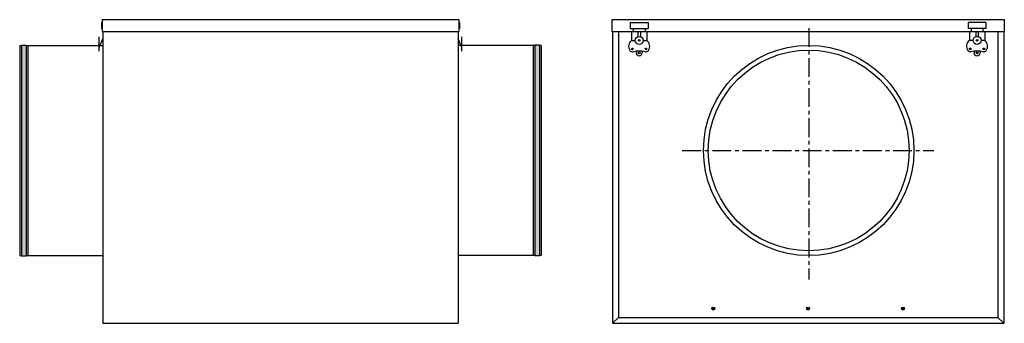
# Model space of a CAD drawing. Extents: x -526 to 1135, y 78 to 591.
import ezdxf

# ---------------------------------------------------------------- set-up
doc = ezdxf.new("R2010")
doc.units = 0
doc.linetypes.add('CENTRO', pattern=[50.8, 31.75, -6.35, 6.35, -6.35])
doc.layers.get('0').update_dxf_attribs({"linetype": 'CONTINUOUS'})

msp = doc.modelspace()

# ---------------------------------------------------------------- linework, layer by layer
for p, q in [((-387.6, 585.7), (-387.6, 575.7)), ((-386.6, 585.7), (-387.6, 585.7)), ((-386.6, 590.7), (215.4, 590.7)), ((-386.6, 590.7), (-386.6, 570.7)), ((215.4, 590.7), (215.4, 570.7)), ((215.4, 585.7), (216.4, 585.7)), ((216.4, 585.7), (216.4, 575.7)), ((473.5, 590.7), (1135.5, 590.7)), ((473.5, 590.7), (473.5, 570.7)), ((504.5, 585.7), (504.5, 575.7)), ((504.5, 585.7), (534.5, 585.7)), ((534.5, 585.7), (534.5, 575.7)), ((1104.5, 585.7), (1074.5, 585.7)), ((1074.5, 585.7), (1074.5, 575.7)), ((1104.5, 585.7), (1104.5, 575.7)), ((1135.5, 590.7), (1135.5, 570.7)), ((-386.6, 575.7), (-387.6, 575.7)), ((-386.6, 570.7), (215.4, 570.7)), ((-385.6, 570.7), (-385.6, 77.7)), ((214.4, 570.7), (214.4, 77.7)), ((215.4, 575.7), (216.4, 575.7)), ((473.5, 570.7), (1135.5, 570.7)), ((474.5, 570.7), (474.5, 77.7)), ((484.5, 570.7), (484.5, 87.7)), ((504.5, 575.7), (534.5, 575.7)), ((506.5, 570.7), (506.5, 555.7)), ((509.5, 575.7), (509.5, 570.7)), ((517.5, 570.7), (517.5, 562.1)), ((521.5, 570.7), (521.5, 562.1)), ((529.5, 575.7), (529.5, 570.7)), ((532.5, 570.7), (532.5, 555.7)), ((1104.5, 575.7), (1074.5, 575.7)), ((1076.5, 570.7), (1076.5, 555.7)), ((1079.5, 575.7), (1079.5, 570.7)), ((1087.5, 570.7), (1087.5, 562.1)), ((1091.5, 570.7), (1091.5, 562.1)), ((1099.5, 575.7), (1099.5, 570.7)), ((1102.5, 570.7), (1102.5, 555.7)), ((1124.5, 570.7), (1124.5, 87.7)), ((1134.5, 570.7), (1134.5, 77.7)), ((1134.5, 570.7), (1134.5, 77.7)), ((-391.5, 537.2), (-391.5, 561.9)), ((-391.5, 543.6), (-385.6, 558.5)), ((220.3, 543.6), (214.4, 558.5)), ((220.3, 537.2), (220.3, 561.9)), ((506.5, 555.7), (512.8, 555.7)), ((526.2, 555.7), (532.5, 555.7)), ((1082.8, 555.7), (1076.5, 555.7)), ((1102.5, 555.7), (1096.2, 555.7)), ((-525.6, 547.2), (-525.6, 192.2)), ((-525.6, 547.2), (-522.6, 547.2)), ((-522.6, 547.7), (-522.6, 191.7)), ((-522.6, 547.7), (-514.6, 547.7)), ((-514.6, 547.7), (-514.6, 191.7)), ((-514.6, 547.2), (-385.6, 547.2)), ((-511.6, 547.2), (-511.6, 192.2)), ((343.4, 547.2), (214.4, 547.2)), ((340.4, 547.2), (340.4, 192.2)), ((343.4, 547.7), (343.4, 191.7)), ((351.4, 547.7), (343.4, 547.7)), ((351.4, 547.7), (351.4, 191.7)), ((354.4, 547.2), (351.4, 547.2)), ((354.4, 547.2), (354.4, 192.2)), ((514.5, 537.4), (514.5, 534.6)), ((524.5, 537.4), (524.5, 534.6)), ((1084.5, 537.4), (1084.5, 534.6)), ((1094.5, 537.4), (1094.5, 534.6)), ((-525.6, 192.2), (-522.6, 192.2)), ((-522.6, 191.7), (-514.6, 191.7)), ((-514.6, 192.2), (-385.6, 192.2)), ((343.4, 192.2), (214.4, 192.2)), ((351.4, 191.7), (343.4, 191.7)), ((354.4, 192.2), (351.4, 192.2)), ((484.5, 87.7), (474.5, 77.7)), ((484.5, 87.7), (1124.5, 87.7)), ((1124.5, 87.7), (1134.5, 77.7)), ((-385.6, 77.7), (214.4, 77.7)), ((474.5, 77.7), (1134.5, 77.7))]:
    msp.add_line(p, q)
at = {"linetype": 'CENTRO'}
for p, q in [((805.5, 576.5), (805.5, 151.7)), ((592.3, 369.7), (1016.7, 369.7))]:
    msp.add_line(p, q, dxfattribs=at)
for centre, radius in [((519.5, 555.7), 6.71), ((519.5, 555.7), 1.5), ((1089.5, 555.7), 6.71), ((1089.5, 555.7), 1.5), ((508, 541.3), 1.5), ((519.5, 534.6), 1.5), ((531, 541.3), 1.5), ((805.5, 369.7), 177.5), ((805.5, 369.7), 169.5), ((1078, 541.3), 1.5), ((1089.5, 534.6), 1.5), ((1101, 541.3), 1.5), ((644.5, 102.7), 2.5), ((804.5, 102.7), 2.5), ((964.5, 102.7), 2.5)]:
    msp.add_circle(centre, radius)
for centre, radius, start, end in [((514.4, 545.7), 12.7, 128.1844, 214.6256), ((524.6, 545.7), 12.7, 325.3744, 51.8156), ((1084.4, 545.7), 12.7, 128.1844, 214.6256), ((1094.6, 545.7), 12.7, 325.3744, 51.8156), ((508, 541.3), 5, 214.6256, 283.7776), ((519.5, 494.4), 43.2, 76.2224, 103.7776), ((519.5, 534.6), 5, 180, 0), ((531, 541.3), 5, 256.2224, 325.3744), ((1078, 541.3), 5, 214.6256, 283.7776), ((1089.5, 494.4), 43.2, 76.2224, 103.7776), ((1089.5, 534.6), 5, 180, 0), ((1101, 541.3), 5, 256.2224, 325.3744)]:
    msp.add_arc(centre, radius, start, end)
for p in [(644.5, 102.7), (804.5, 102.7), (964.5, 102.7)]:
    msp.add_point(p)
for points in [[(-514.6, 191.7), (-522.6, 191.7), (-514.6, 547.7), (-522.6, 547.7)], [(343.4, 191.7), (351.4, 191.7), (343.4, 547.7), (351.4, 547.7)]]:
    msp.add_solid(points)

doc.saveas('drawing.dxf')
